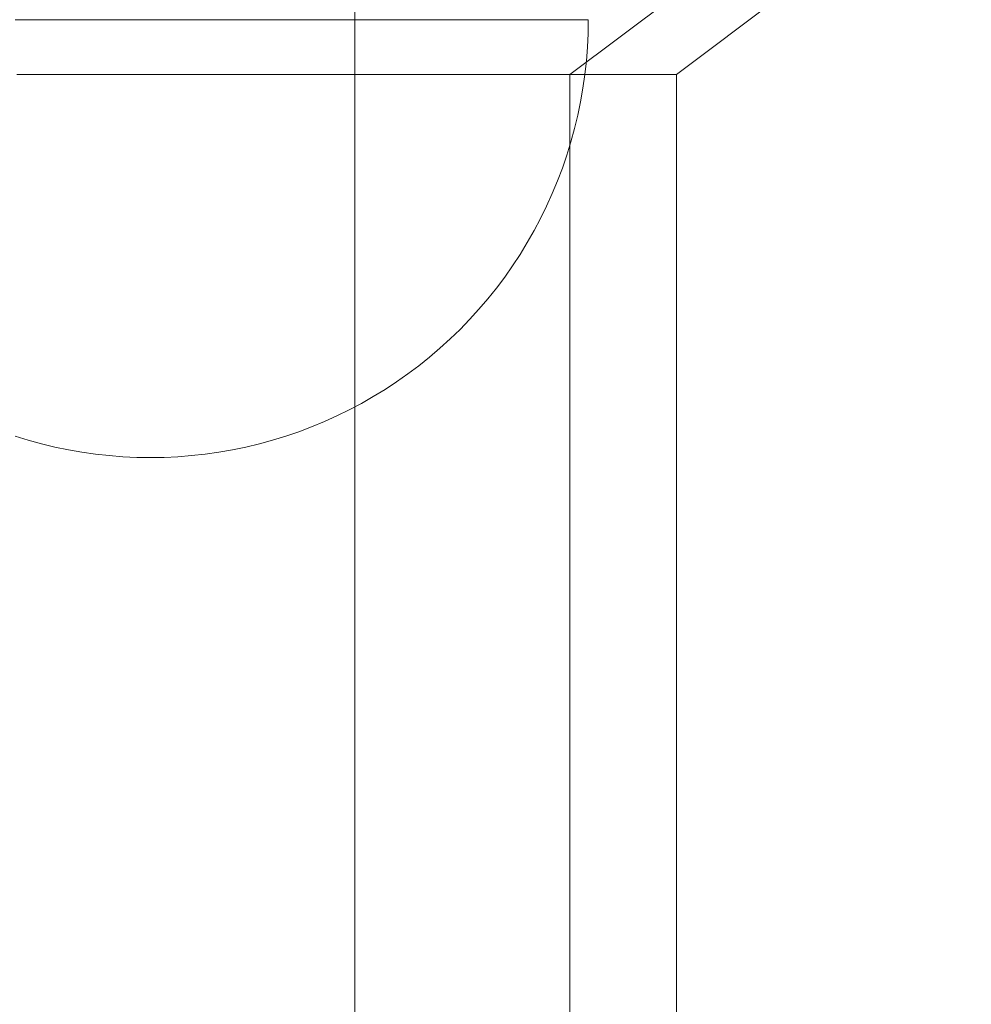
# Model space of a CAD drawing. Units: millimetres. Extents: x -1375 to 2535, y -685 to 2700.
# Drawn here: x -15 to 28, y 1285 to 1330 of the extents above; entities that cross this region are included whole.
import ezdxf

# ---------------------------------------------------------------- set-up
doc = ezdxf.new("R2010")
doc.units = ezdxf.units.MM
doc.header["$MEASUREMENT"] = 0
doc.layers.add('STREFA', color=7, linetype='Continuous')
doc.layers.add('STREFA_Nr_pióra__7', color=7, linetype='Continuous', lineweight=18)
doc.layers.add('ZESTAW_Nr_pióra__7', color=7, linetype='Continuous', lineweight=18)
doc.styles.add('GENERATED_STYLE_1', font='txt')
doc.dimstyles.new('GENERATED_STYLE__2', dxfattribs={"dimtxt": 150, "dimasz": 91.78743961352657, "dimexe": 0.18, "dimexo": 300, "dimgap": 0.09, "dimtad": 0, "dimdec": 0, "dimlfac": 0.1, "dimzin": 0, "dimdsep": 46, "dimtxsty": 'GENERATED_STYLE_1', "dimblk": 'ARROWHEAD_5', "dimblk1": 'ARROWHEAD_5', "dimblk2": 'ARROWHEAD_5', "dimcen": 0.09, "dimclrd": 7, "dimclre": 7, "dimclrt": 7, "dimazin": 0, "dimtfac": 1, "dimtdec": 4, "dimtmove": 0, "dimatfit": 3, "dimfxl": 0, "dimtolj": 1, "dimtzin": 0, "dimarcsym": 0})
doc.dimstyles.new('GENERATED_STYLE__3', dxfattribs={"dimtxt": 150, "dimasz": 91.78743961352657, "dimexe": 0.18, "dimexo": 0, "dimgap": 0.09, "dimtad": 0, "dimtih": 1, "dimtoh": 1, "dimdec": 0, "dimlfac": 0.1, "dimzin": 0, "dimdsep": 46, "dimtxsty": 'GENERATED_STYLE_1', "dimblk": 'ARROWHEAD_5', "dimblk1": 'ARROWHEAD_5', "dimblk2": 'ARROWHEAD_5', "dimcen": 0.09, "dimclrd": 7, "dimclre": 7, "dimclrt": 7, "dimazin": 0, "dimtfac": 1, "dimtdec": 4, "dimtmove": 0, "dimatfit": 3, "dimfxl": 0, "dimtolj": 1, "dimtzin": 0, "dimarcsym": 0})
doc.dimstyles.new('GENERATED_STYLE__4', dxfattribs={"dimtxt": 150, "dimasz": 91.78743961352657, "dimexe": 0.18, "dimexo": 0, "dimgap": 0.09, "dimtad": 0, "dimdec": 0, "dimlfac": 0.1, "dimzin": 0, "dimdsep": 46, "dimtxsty": 'GENERATED_STYLE_1', "dimblk": 'ARROWHEAD_5', "dimblk1": 'ARROWHEAD_5', "dimblk2": 'ARROWHEAD_5', "dimcen": 0.09, "dimclrd": 7, "dimclre": 7, "dimclrt": 7, "dimazin": 0, "dimtfac": 1, "dimtdec": 4, "dimtmove": 0, "dimatfit": 3, "dimfxl": 0, "dimtolj": 1, "dimtzin": 0, "dimarcsym": 0})

# ---------------------------------------------------------------- blocks, each defined once
blk = doc.blocks.new('*D3')
at = {"layer": 'STREFA', "linetype": 'Continuous', "lineweight": 0, "true_color": 0x000000}
for points in [[(2444.886199477842, 2700.180631046837), (2419.886199477842, 2606.879381046837), (2469.886199477842, 2606.879381046837)], [(2444.886199477842, -0.002199113402046038), (2469.886199477842, 93.29905088659795), (2419.886199477842, 93.29905088659795)]]:
    blk.add_hatch(color=18, dxfattribs=at).paths.add_polyline_path(points)
at = {"layer": 'STREFA_Nr_pióra__7', "linetype": 'Continuous'}
for p, q in [((2535.465909622769, 2700.180631046837), (299.9999999999998, 2700.180631046837)), ((2444.886199477842, 2700.180631046837), (2419.886199477842, 2606.879381046837)), ((2444.886199477842, 2700.180631046837), (2469.886199477842, 2606.879381046837)), ((2469.886199477842, 2606.879381046837), (2419.886199477842, 2606.879381046837)), ((2444.886199477842, 1544.86653357821), (2444.886199477842, 2606.879381046837)), ((2444.886199477842, 93.29905088659795), (2444.886199477842, 1155.311898355226)), ((2444.886199477842, -0.002199113402046038), (2419.886199477842, 93.29905088659795)), ((2419.886199477842, 93.29905088659795), (2469.886199477842, 93.29905088659795)), ((2444.886199477842, -0.002199113402046038), (2469.886199477842, 93.29905088659795)), ((2535.465909622769, -0.002199113402046038), (250.9670331844393, -0.002199113402046038))]:
    blk.add_line(p, q, dxfattribs=at)
at = {"layer": 'STREFA_Nr_pióra__7', "insert": (2519.886202458074, 1179.345720740811), "char_height": 150, "attachment_point": 7, "rotation": 90, "style": 'GENERATED_STYLE_1'}
blk.add_mtext('\\A1;{\\fArial|b0|i0|c238|p38;270}', dxfattribs=at)
blk = doc.blocks.new('ARROWHEAD_5')
at = {"color": 0, "linetype": 'Continuous', "lineweight": 0}
blk.add_line((0, 0), (-1, 0), dxfattribs=at)
blk.add_solid([(-1, 0.2679), (0, 0), (-1, -0.2679), (-1, 0.2679)], dxfattribs=at)
blk = doc.blocks.new('*D4')
at = {"layer": 'STREFA', "linetype": 'Continuous', "lineweight": 0, "true_color": 0x000000}
for points in [[(-174.7112983290364, -336.2164832811198), (-81.41004832903643, -361.2164832811198), (-81.41004832903643, -311.2164832811198)], [(575.4366501108095, -336.2164832811198), (482.1354001108095, -311.2164832811198), (482.1354001108095, -361.2164832811198)]]:
    blk.add_hatch(color=18, dxfattribs=at).paths.add_polyline_path(points)
at = {"layer": 'STREFA_Nr_pióra__7', "linetype": 'Continuous'}
for p, q in [((-174.7112983290364, -426.7961934260474), (-174.7112983290364, -245.6367731361923)), ((575.4366501108095, -426.7961934260474), (575.4366501108095, -245.6367731361923)), ((-174.7112983290364, -336.2164832811198), (-81.41004832903643, -311.2164832811198)), ((-81.41004832903643, -311.2164832811198), (-81.41004832903643, -361.2164832811198)), ((575.4366501108095, -336.2164832811198), (482.1354001108095, -311.2164832811198)), ((482.1354001108095, -361.2164832811198), (482.1354001108095, -311.2164832811198)), ((-174.7112983290364, -336.2164832811198), (-81.41004832903643, -361.2164832811198)), ((-81.41004832903643, -336.2164832811198), (62.49985470120886, -336.2164832811198)), ((338.2254970805641, -336.2164832811198), (482.1354001108095, -336.2164832811198)), ((575.4366501108095, -336.2164832811198), (482.1354001108095, -361.2164832811198))]:
    blk.add_line(p, q, dxfattribs=at)
at = {"layer": 'STREFA_Nr_pióra__7', "insert": (86.53367410656188, -411.216486261352), "char_height": 150, "attachment_point": 7, "style": 'GENERATED_STYLE_1'}
blk.add_mtext('\\A1;{\\fArial|b0|i0|c238|p38;75}', dxfattribs=at)
blk = doc.blocks.new('*D5')
at = {"layer": 'STREFA', "linetype": 'Continuous', "lineweight": 0, "true_color": 0x000000}
for points in [[(2161.896223408167, 1500.090315523426), (2136.896223408167, 1406.789065523426), (2186.896223408166, 1406.789065523426)], [(2161.896223408167, 1200.090315523413), (2186.896223408166, 1293.391565523413), (2136.896223408167, 1293.391565523413)]]:
    blk.add_hatch(color=18, dxfattribs=at).paths.add_polyline_path(points)
at = {"layer": 'STREFA_Nr_pióra__7', "linetype": 'Continuous'}
for p, q in [((2252.475933553094, 1500.090315523426), (2071.316513263239, 1500.090315523426)), ((2161.896223408167, 1500.090315523426), (2136.896223408167, 1406.789065523426)), ((2161.896223408167, 1500.090315523426), (2186.896223408166, 1406.789065523426)), ((2186.896223408166, 1406.789065523426), (2136.896223408167, 1406.789065523426)), ((2161.896223408167, 1293.391565523413), (2161.896223408167, 1406.789065523426)), ((2161.896223408167, 1200.090315523413), (2136.896223408167, 1293.391565523413)), ((2136.896223408167, 1293.391565523413), (2186.896223408166, 1293.391565523413)), ((2161.896223408167, 1200.090315523413), (2186.896223408166, 1293.391565523413)), ((2252.475933553094, 1200.090315523413), (2071.316513263239, 1200.090315523413))]:
    blk.add_line(p, q, dxfattribs=at)
at = {"layer": 'STREFA_Nr_pióra__7', "insert": (2034.396218341772, 1236.261313739095), "char_height": 150, "attachment_point": 7, "rotation": 90, "style": 'GENERATED_STYLE_1'}
blk.add_mtext('\\A1;{\\fArial|b0|i0|c238|p38;30}', dxfattribs=at)

msp = doc.modelspace()

# ---------------------------------------------------------------- linework, layer by layer
at = {"layer": 'STREFA_Nr_pióra__7', "linetype": 'Continuous', "flags": 128}
for points in [[(0, 2700.180631046837), (899.4975266655558, 2503.364105866364, -0.7593161226424283), (899.4975266655558, 196.8165251804734), (0, 0, -1.018369671908432)], [(899.4975266655558, 2503.364105866364), (0, 2700.180631046837, 1.018369671908432), (0, 0), (899.4975266655558, 196.8165251804734, 0.7593161226424283)]]:
    msp.add_lwpolyline(points, format="xyb", close=True, dxfattribs=at)
at = {"layer": 'ZESTAW_Nr_pióra__7', "linetype": 'Continuous'}
for p, q in [((9.827984123681688, 1327.590315523418), (19.81564813282688, 1335.081063530275)), ((14.69238247416627, 1327.590315523418), (24.68004648331146, 1335.081063530275)), ((-14.91012425206861, 1330.090315523419), (-15.51064201878205, 1330.090315523419)), ((-14.30409987457892, 1330.090315523419), (-14.91012425206861, 1330.090315523419)), ((-13.69316695921441, 1330.090315523419), (-14.30409987457892, 1330.090315523419)), ((-13.07792842299449, 1330.090315523419), (-13.69316695921441, 1330.090315523419)), ((-12.45899143208362, 1330.090315523419), (-13.07792842299449, 1330.090315523419)), ((-11.83696680256929, 1330.090315523419), (-12.45899143208362, 1330.090315523419)), ((-11.21246839765178, 1330.090315523419), (-11.83696680256929, 1330.090315523419)), ((-10.58611252187092, 1330.090315523419), (-11.21246839765178, 1330.090315523419)), ((-9.958517312846027, 1330.090315523419), (-10.58611252187092, 1330.090315523419)), ((-9.330302131282053, 1330.090315523419), (-9.958517312846027, 1330.090315523419)), ((-8.70208694971808, 1330.090315523419), (-9.330302131282053, 1330.090315523419)), ((-8.07449174069319, 1330.090315523419), (-8.70208694971808, 1330.090315523419)), ((-7.448135864912331, 1330.090315523419), (-8.07449174069319, 1330.090315523419)), ((-6.823637459994814, 1330.090315523419), (-7.448135864912331, 1330.090315523419)), ((-6.201612830480485, 1330.090315523419), (-6.823637459994814, 1330.090315523419)), ((-5.582675839569617, 1330.090315523419), (-6.201612830480485, 1330.090315523419)), ((-4.967437303349698, 1330.090315523419), (-5.582675839569617, 1330.090315523419)), ((-4.356504387985183, 1330.090315523419), (-4.967437303349698, 1330.090315523419)), ((-3.750480010495494, 1330.090315523419), (-4.356504387985183, 1330.090315523419)), ((-3.149962243782056, 1330.090315523419), (-3.750480010495494, 1330.090315523419)), ((-2.555543726373344, 1330.090315523419), (-3.149962243782056, 1330.090315523419)), ((-1.967811077591364, 1330.090315523419), (-2.555543726373344, 1330.090315523419)), ((-1.387344318587225, 1330.090315523419), (-1.967811077591364, 1330.090315523419)), ((-0.8147162999776469, 1330.090315523419), (-1.387344318587225, 1330.090315523419)), ((-0.2504921364945289, 1330.090315523419), (-0.8147162999776469, 1330.090315523419)), ((0.3047713507555727, 1330.090315523419), (-0.2504921364945289, 1330.090315523419)), ((0.8505261837257194, 1330.090315523419), (0.3047713507555727, 1330.090315523419)), ((1.386233768300826, 1330.090315523419), (0.8505261837257194, 1330.090315523419)), ((1.911365425762312, 1330.090315523419), (1.386233768300826, 1330.090315523419)), ((2.425402914568053, 1330.090315523419), (1.911365425762312, 1330.090315523419)), ((2.927838941779726, 1330.090315523419), (2.425402914568053, 1330.090315523419)), ((3.418177663689903, 1330.090315523419), (2.927838941779726, 1330.090315523419)), ((3.895935175194154, 1330.090315523419), (3.418177663689903, 1330.090315523419)), ((4.360639987289971, 1330.090315523419), (3.895935175194154, 1330.090315523419)), ((4.811833492446738, 1330.090315523419), (4.360639987289971, 1330.090315523419)), ((5.249070417143287, 1330.090315523419), (4.811833492446738, 1330.090315523419)), ((5.671919261324376, 1330.090315523419), (5.249070417143287, 1330.090315523419)), ((6.079962724236054, 1330.090315523419), (5.671919261324376, 1330.090315523419)), ((6.472798116234912, 1330.090315523419), (6.079962724236054, 1330.090315523419)), ((6.850037756215954, 1330.090315523419), (6.472798116234912, 1330.090315523419)), ((7.211309354211437, 1330.090315523419), (6.850037756215954, 1330.090315523419)), ((7.556256378755677, 1330.090315523419), (7.211309354211437, 1330.090315523419)), ((7.884538408795549, 1330.090315523419), (7.556256378755677, 1330.090315523419)), ((8.195831469592463, 1330.090315523419), (7.884538408795549, 1330.090315523419)), ((8.489828352487905, 1330.090315523419), (8.195831469592463, 1330.090315523419)), ((8.766238918035185, 1330.090315523419), (8.489828352487905, 1330.090315523419)), ((9.024790382397896, 1330.090315523419), (8.766238918035185, 1330.090315523419)), ((9.265227586482183, 1330.090315523419), (9.024790382397896, 1330.090315523419)), ((9.487313247802831, 1330.090315523419), (9.265227586482183, 1330.090315523419)), ((9.690828194621304, 1330.090315523419), (9.487313247802831, 1330.090315523419)), ((9.87557158225627, 1330.090315523419), (9.690828194621304, 1330.090315523419)), ((10.0413610912895, 1330.090315523419), (9.87557158225627, 1330.090315523419)), ((10.18803310749661, 1330.090315523419), (10.0413610912895, 1330.090315523419)), ((10.31544288328945, 1330.090315523419), (10.18803310749661, 1330.090315523419)), ((10.4234646806205, 1330.090315523419), (10.31544288328945, 1330.090315523419)), ((10.51199189500807, 1330.090315523419), (10.4234646806205, 1330.090315523419)), ((10.5809371607819, 1330.090315523419), (10.51199189500807, 1330.090315523419)), ((10.63023243728622, 1330.090315523419), (10.5809371607819, 1330.090315523419)), ((10.65982907603313, 1330.090315523419), (10.63023243728622, 1330.090315523419)), ((10.65982907603313, 1329.462100341857), (10.66969786872107, 1330.090315523419)), ((10.63023243728622, 1328.834505132832), (10.65982907603313, 1329.462100341857)), ((10.5809371607819, 1328.208149257049), (10.63023243728622, 1328.834505132832)), ((10.51199189500807, 1327.583650852134), (10.5809371607819, 1328.208149257049)), ((-15.44022246525145, 1327.590315523418), (-15.09169385617071, 1327.590315523418)), ((-15.44022246525145, 1327.590315523418), (-15.09169385617071, 1327.590315523418)), ((-15.30021593131892, 1327.590315523418), (-15.27801845225696, 1327.590315523418)), ((-15.30021593131892, 1327.590315523418), (-15.27801845225696, 1327.590315523418)), ((-15.27801845225696, 1327.590315523418), (-15.24104699488049, 1327.590315523418)), ((-15.27801845225696, 1327.590315523418), (-15.24104699488049, 1327.590315523418)), ((-15.24104699488049, 1327.590315523418), (-15.18933804555189, 1327.590315523418)), ((-15.24104699488049, 1327.590315523418), (-15.18933804555189, 1327.590315523418)), ((-15.18933804555189, 1327.590315523418), (-15.12294263476122, 1327.590315523418)), ((-15.18933804555189, 1327.590315523418), (-15.12294263476122, 1327.590315523418)), ((-15.12294263476122, 1327.590315523418), (-15.04192628676293, 1327.590315523418)), ((-15.12294263476122, 1327.590315523418), (-15.04192628676293, 1327.590315523418)), ((-15.09169385617071, 1327.590315523418), (-14.73337572254962, 1327.590315523418)), ((-15.09169385617071, 1327.590315523418), (-14.73337572254962, 1327.590315523418)), ((-15.04192628676293, 1327.590315523418), (-14.94636895491652, 1327.590315523418)), ((-15.04192628676293, 1327.590315523418), (-14.94636895491652, 1327.590315523418)), ((-14.94636895491652, 1327.590315523418), (-14.83636494276652, 1327.590315523418)), ((-14.94636895491652, 1327.590315523418), (-14.83636494276652, 1327.590315523418)), ((-14.83636494276652, 1327.590315523418), (-14.71202281098982, 1327.590315523418)), ((-14.83636494276652, 1327.590315523418), (-14.71202281098982, 1327.590315523418)), ((-14.73337572254962, 1327.590315523418), (-14.36562168111521, 1327.590315523418)), ((-14.73337572254962, 1327.590315523418), (-14.36562168111521, 1327.590315523418)), ((-14.71202281098982, 1327.590315523418), (-14.57346527026004, 1327.590315523418)), ((-14.71202281098982, 1327.590315523418), (-14.57346527026004, 1327.590315523418)), ((-14.57346527026004, 1327.590315523418), (-14.42082906014974, 1327.590315523418)), ((-14.57346527026004, 1327.590315523418), (-14.42082906014974, 1327.590315523418)), ((-14.42082906014974, 1327.590315523418), (-14.2542648141557, 1327.590315523418)), ((-14.42082906014974, 1327.590315523418), (-14.2542648141557, 1327.590315523418)), ((-14.36562168111521, 1327.590315523418), (-13.98879466070468, 1327.590315523418)), ((-14.36562168111521, 1327.590315523418), (-13.98879466070468, 1327.590315523418)), ((-14.2542648141557, 1327.590315523418), (-14.07393691109604, 1327.590315523418)), ((-14.2542648141557, 1327.590315523418), (-14.07393691109604, 1327.590315523418)), ((-14.07393691109604, 1327.590315523418), (-13.88002331282223, 1327.590315523418)), ((-14.07393691109604, 1327.590315523418), (-13.88002331282223, 1327.590315523418)), ((-13.98879466070468, 1327.590315523418), (-13.60326654410215, 1327.590315523418)), ((-13.98879466070468, 1327.590315523418), (-13.60326654410215, 1327.590315523418)), ((-13.88002331282223, 1327.590315523418), (-13.67271538865822, 1327.590315523418)), ((-13.88002331282223, 1327.590315523418), (-13.67271538865822, 1327.590315523418)), ((-13.67271538865822, 1327.590315523418), (-13.45221772649552, 1327.590315523418)), ((-13.67271538865822, 1327.590315523418), (-13.45221772649552, 1327.590315523418)), ((-13.60326654410215, 1327.590315523418), (-13.20941780100071, 1327.590315523418)), ((-13.60326654410215, 1327.590315523418), (-13.20941780100071, 1327.590315523418)), ((-13.45221772649552, 1327.590315523418), (-13.2187479308925, 1327.590315523418)), ((-13.45221772649552, 1327.590315523418), (-13.2187479308925, 1327.590315523418)), ((-13.2187479308925, 1327.590315523418), (-12.9725364083626, 1327.590315523418)), ((-13.2187479308925, 1327.590315523418), (-12.9725364083626, 1327.590315523418)), ((-13.20941780100071, 1327.590315523418), (-12.80763711257293, 1327.590315523418)), ((-13.20941780100071, 1327.590315523418), (-12.80763711257293, 1327.590315523418)), ((-12.9725364083626, 1327.590315523418), (-12.71382613995087, 1327.590315523418)), ((-12.9725364083626, 1327.590315523418), (-12.71382613995087, 1327.590315523418)), ((-12.80763711257293, 1327.590315523418), (-12.39832098784177, 1327.590315523418)), ((-12.80763711257293, 1327.590315523418), (-12.39832098784177, 1327.590315523418)), ((-12.71382613995087, 1327.590315523418), (-12.44287244146136, 1327.590315523418)), ((-12.71382613995087, 1327.590315523418), (-12.44287244146136, 1327.590315523418)), ((-12.44287244146136, 1327.590315523418), (-12.15994271147025, 1327.590315523418)), ((-12.44287244146136, 1327.590315523418), (-12.15994271147025, 1327.590315523418)), ((-12.39832098784177, 1327.590315523418), (-11.98187337241308, 1327.590315523418)), ((-12.39832098784177, 1327.590315523418), (-11.98187337241308, 1327.590315523418)), ((-12.15994271147025, 1327.590315523418), (-11.86531616747288, 1327.590315523418)), ((-12.15994271147025, 1327.590315523418), (-11.86531616747288, 1327.590315523418)), ((-11.98187337241308, 1327.590315523418), (-11.55870524979719, 1327.590315523418)), ((-11.98187337241308, 1327.590315523418), (-11.55870524979719, 1327.590315523418)), ((-11.86531616747288, 1327.590315523418), (-11.55928357029268, 1327.590315523418)), ((-11.86531616747288, 1327.590315523418), (-11.55928357029268, 1327.590315523418)), ((-11.55928357029268, 1327.590315523418), (-11.24214693715686, 1327.590315523418)), ((-11.55928357029268, 1327.590315523418), (-11.24214693715686, 1327.590315523418)), ((-11.55870524979719, 1327.590315523418), (-11.12923423583823, 1327.590315523418)), ((-11.55870524979719, 1327.590315523418), (-11.12923423583823, 1327.590315523418)), ((-11.24214693715686, 1327.590315523418), (-10.9142192436309, 1327.590315523418)), ((-11.24214693715686, 1327.590315523418), (-10.9142192436309, 1327.590315523418)), ((-11.12923423583823, 1327.590315523418), (-10.69388416659223, 1327.590315523418)), ((-11.12923423583823, 1327.590315523418), (-10.69388416659223, 1327.590315523418)), ((-10.9142192436309, 1327.590315523418), (-10.57582411476687, 1327.590315523418)), ((-10.9142192436309, 1327.590315523418), (-10.57582411476687, 1327.590315523418)), ((-10.69388416659223, 1327.590315523418), (-10.25308467999508, 1327.590315523418)), ((-10.69388416659223, 1327.590315523418), (-10.25308467999508, 1327.590315523418)), ((-10.57582411476687, 1327.590315523418), (-10.22729550568613, 1327.590315523418)), ((-10.57582411476687, 1327.590315523418), (-10.22729550568613, 1327.590315523418)), ((-10.25308467999508, 1327.590315523418), (-9.807270791945655, 1327.590315523418)), ((-10.25308467999508, 1327.590315523418), (-9.807270791945655, 1327.590315523418)), ((-10.22729550568613, 1327.590315523418), (-9.868977372065046, 1327.590315523418)), ((-10.22729550568613, 1327.590315523418), (-9.868977372065046, 1327.590315523418)), ((-9.868977372065046, 1327.590315523418), (-9.501223330630637, 1327.590315523418)), ((-9.868977372065046, 1327.590315523418), (-9.501223330630637, 1327.590315523418)), ((-9.807270791945655, 1327.590315523418), (-9.356882466910577, 1327.590315523418)), ((-9.807270791945655, 1327.590315523418), (-9.356882466910577, 1327.590315523418)), ((-9.501223330630637, 1327.590315523418), (-9.124396310220106, 1327.590315523418)), ((-9.501223330630637, 1327.590315523418), (-9.124396310220106, 1327.590315523418)), ((-9.356882466910577, 1327.590315523418), (-8.902364183789757, 1327.590315523418)), ((-9.356882466910577, 1327.590315523418), (-8.902364183789757, 1327.590315523418)), ((-9.124396310220106, 1327.590315523418), (-8.738868193617577, 1327.590315523418)), ((-9.124396310220106, 1327.590315523418), (-8.738868193617577, 1327.590315523418)), ((-8.902364183789757, 1327.590315523418), (-8.444164497269924, 1327.590315523418)), ((-8.902364183789757, 1327.590315523418), (-8.444164497269924, 1327.590315523418)), ((-8.738868193617577, 1327.590315523418), (-8.345019450516133, 1327.590315523418)), ((-8.738868193617577, 1327.590315523418), (-8.345019450516133, 1327.590315523418)), ((-8.444164497269924, 1327.590315523418), (-7.98273559510676, 1327.590315523418)), ((-8.444164497269924, 1327.590315523418), (-7.98273559510676, 1327.590315523418)), ((-8.345019450516133, 1327.590315523418), (-7.943238762088356, 1327.590315523418)), ((-8.345019450516133, 1327.590315523418), (-7.943238762088356, 1327.590315523418)), ((-7.98273559510676, 1327.590315523418), (-7.518532851925386, 1327.590315523418)), ((-7.98273559510676, 1327.590315523418), (-7.518532851925386, 1327.590315523418)), ((-7.943238762088356, 1327.590315523418), (-7.533922637357193, 1327.590315523418)), ((-7.943238762088356, 1327.590315523418), (-7.533922637357193, 1327.590315523418)), ((-7.533922637357193, 1327.590315523418), (-7.117475021928499, 1327.590315523418)), ((-7.533922637357193, 1327.590315523418), (-7.117475021928499, 1327.590315523418)), ((-7.518532851925386, 1327.590315523418), (-7.052014379780758, 1327.590315523418)), ((-7.518532851925386, 1327.590315523418), (-7.052014379780758, 1327.590315523418)), ((-7.117475021928499, 1327.590315523418), (-6.694306899312608, 1327.590315523418)), ((-7.117475021928499, 1327.590315523418), (-6.694306899312608, 1327.590315523418)), ((-7.052014379780758, 1327.590315523418), (-6.583640576096172, 1327.590315523418)), ((-7.052014379780758, 1327.590315523418), (-6.583640576096172, 1327.590315523418)), ((-6.694306899312608, 1327.590315523418), (-6.264835885353648, 1327.590315523418)), ((-6.694306899312608, 1327.590315523418), (-6.264835885353648, 1327.590315523418)), ((-6.583640576096172, 1327.590315523418), (-6.113873669256975, 1327.590315523418)), ((-6.583640576096172, 1327.590315523418), (-6.113873669256975, 1327.590315523418)), ((-6.264835885353648, 1327.590315523418), (-5.829485816107649, 1327.590315523418)), ((-6.264835885353648, 1327.590315523418), (-5.829485816107649, 1327.590315523418)), ((-6.113873669256975, 1327.590315523418), (-5.643177262491861, 1327.590315523418)), ((-6.113873669256975, 1327.590315523418), (-5.643177262491861, 1327.590315523418)), ((-5.829485816107649, 1327.590315523418), (-5.388686329510506, 1327.590315523418)), ((-5.829485816107649, 1327.590315523418), (-5.388686329510506, 1327.590315523418)), ((-5.643177262491861, 1327.590315523418), (-5.172015876318881, 1327.590315523418)), ((-5.643177262491861, 1327.590315523418), (-5.172015876318881, 1327.590315523418)), ((-5.388686329510506, 1327.590315523418), (-4.942872441461077, 1327.590315523418)), ((-5.388686329510506, 1327.590315523418), (-4.942872441461077, 1327.590315523418)), ((-5.172015876318881, 1327.590315523418), (-4.7008544901459, 1327.590315523418)), ((-5.172015876318881, 1327.590315523418), (-4.7008544901459, 1327.590315523418)), ((-4.942872441461077, 1327.590315523418), (-4.492484116425999, 1327.590315523418)), ((-4.942872441461077, 1327.590315523418), (-4.492484116425999, 1327.590315523418)), ((-4.7008544901459, 1327.590315523418), (-4.230158083380786, 1327.590315523418)), ((-4.7008544901459, 1327.590315523418), (-4.230158083380786, 1327.590315523418)), ((-4.492484116425999, 1327.590315523418), (-4.037965833305179, 1327.590315523418)), ((-4.492484116425999, 1327.590315523418), (-4.037965833305179, 1327.590315523418)), ((-4.230158083380786, 1327.590315523418), (-3.760391176541589, 1327.590315523418)), ((-4.230158083380786, 1327.590315523418), (-3.760391176541589, 1327.590315523418)), ((-4.037965833305179, 1327.590315523418), (-3.579766146785346, 1327.590315523418)), ((-4.037965833305179, 1327.590315523418), (-3.579766146785346, 1327.590315523418)), ((-3.760391176541589, 1327.590315523418), (-3.292017372857003, 1327.590315523418)), ((-3.760391176541589, 1327.590315523418), (-3.292017372857003, 1327.590315523418)), ((-3.579766146785346, 1327.590315523418), (-3.118337244622182, 1327.590315523418)), ((-3.579766146785346, 1327.590315523418), (-3.118337244622182, 1327.590315523418)), ((-3.292017372857003, 1327.590315523418), (-2.825498900712375, 1327.590315523418)), ((-3.292017372857003, 1327.590315523418), (-2.825498900712375, 1327.590315523418)), ((-3.118337244622182, 1327.590315523418), (-2.654134501440808, 1327.590315523418)), ((-3.118337244622182, 1327.590315523418), (-2.654134501440808, 1327.590315523418)), ((-2.825498900712375, 1327.590315523418), (-2.361296157531001, 1327.590315523418)), ((-2.825498900712375, 1327.590315523418), (-2.361296157531001, 1327.590315523418)), ((-2.654134501440808, 1327.590315523418), (-2.18761602929618, 1327.590315523418)), ((-2.654134501440808, 1327.590315523418), (-2.18761602929618, 1327.590315523418)), ((-2.361296157531001, 1327.590315523418), (-1.899867255367838, 1327.590315523418)), ((-2.361296157531001, 1327.590315523418), (-1.899867255367838, 1327.590315523418)), ((-2.18761602929618, 1327.590315523418), (-1.719242225611595, 1327.590315523418)), ((-2.18761602929618, 1327.590315523418), (-1.719242225611595, 1327.590315523418)), ((-1.899867255367838, 1327.590315523418), (-1.441667568848004, 1327.590315523418)), ((-1.899867255367838, 1327.590315523418), (-1.441667568848004, 1327.590315523418)), ((-1.719242225611595, 1327.590315523418), (-1.249475318772397, 1327.590315523418)), ((-1.719242225611595, 1327.590315523418), (-1.249475318772397, 1327.590315523418)), ((-1.441667568848004, 1327.590315523418), (-0.9871492857271846, 1327.590315523418)), ((-1.441667568848004, 1327.590315523418), (-0.9871492857271846, 1327.590315523418)), ((-1.249475318772397, 1327.590315523418), (-0.778778912007283, 1327.590315523418)), ((-1.249475318772397, 1327.590315523418), (-0.778778912007283, 1327.590315523418)), ((-0.9871492857271846, 1327.590315523418), (-0.5367609606921064, 1327.590315523418)), ((-0.9871492857271846, 1327.590315523418), (-0.5367609606921064, 1327.590315523418)), ((-0.778778912007283, 1327.590315523418), (-0.3076175258343028, 1327.590315523418)), ((-0.778778912007283, 1327.590315523418), (-0.3076175258343028, 1327.590315523418)), ((-0.5367609606921064, 1327.590315523418), (-0.09094707264267754, 1327.590315523418)), ((-0.5367609606921064, 1327.590315523418), (-0.09094707264267754, 1327.590315523418)), ((-0.3076175258343028, 1327.590315523418), (0.1635438603386774, 1327.590315523418)), ((-0.3076175258343028, 1327.590315523418), (0.1635438603386774, 1327.590315523418)), ((-0.09094707264267754, 1327.590315523418), (0.3498524139544656, 1327.590315523418)), ((-0.09094707264267754, 1327.590315523418), (0.3498524139544656, 1327.590315523418)), ((0.1635438603386774, 1327.590315523418), (0.6342402671037917, 1327.590315523418)), ((0.1635438603386774, 1327.590315523418), (0.6342402671037917, 1327.590315523418)), ((0.3498524139544656, 1327.590315523418), (0.7852024832004645, 1327.590315523418)), ((0.3498524139544656, 1327.590315523418), (0.7852024832004645, 1327.590315523418)), ((0.6342402671037917, 1327.590315523418), (1.104007173942989, 1327.590315523418)), ((0.6342402671037917, 1327.590315523418), (1.104007173942989, 1327.590315523418)), ((0.7852024832004645, 1327.590315523418), (1.214673497159424, 1327.590315523418)), ((0.7852024832004645, 1327.590315523418), (1.214673497159424, 1327.590315523418)), ((1.104007173942989, 1327.590315523418), (1.572380977627574, 1327.590315523418)), ((1.104007173942989, 1327.590315523418), (1.572380977627574, 1327.590315523418)), ((1.214673497159424, 1327.590315523418), (1.637841619775315, 1327.590315523418)), ((1.214673497159424, 1327.590315523418), (1.637841619775315, 1327.590315523418)), ((1.572380977627574, 1327.590315523418), (2.038899449772202, 1327.590315523418)), ((1.572380977627574, 1327.590315523418), (2.038899449772202, 1327.590315523418)), ((1.637841619775315, 1327.590315523418), (2.05428923520401, 1327.590315523418)), ((1.637841619775315, 1327.590315523418), (2.05428923520401, 1327.590315523418)), ((2.038899449772202, 1327.590315523418), (2.503102192953577, 1327.590315523418)), ((2.038899449772202, 1327.590315523418), (2.503102192953577, 1327.590315523418)), ((2.05428923520401, 1327.590315523418), (2.463605359935173, 1327.590315523418)), ((2.05428923520401, 1327.590315523418), (2.463605359935173, 1327.590315523418)), ((2.463605359935173, 1327.590315523418), (2.86538604836295, 1327.590315523418)), ((2.463605359935173, 1327.590315523418), (2.86538604836295, 1327.590315523418)), ((2.503102192953577, 1327.590315523418), (2.96453109511674, 1327.590315523418)), ((2.503102192953577, 1327.590315523418), (2.96453109511674, 1327.590315523418)), ((2.86538604836295, 1327.590315523418), (3.259234791464394, 1327.590315523418)), ((2.86538604836295, 1327.590315523418), (3.259234791464394, 1327.590315523418)), ((2.96453109511674, 1327.590315523418), (3.422730781636574, 1327.590315523418)), ((2.96453109511674, 1327.590315523418), (3.422730781636574, 1327.590315523418)), ((3.259234791464394, 1327.590315523418), (3.644762908066923, 1327.590315523418)), ((3.259234791464394, 1327.590315523418), (3.644762908066923, 1327.590315523418)), ((3.422730781636574, 1327.590315523418), (3.877249064757393, 1327.590315523418)), ((3.422730781636574, 1327.590315523418), (3.877249064757393, 1327.590315523418)), ((3.644762908066923, 1327.590315523418), (4.021589928477454, 1327.590315523418)), ((3.644762908066923, 1327.590315523418), (4.021589928477454, 1327.590315523418)), ((3.877249064757393, 1327.590315523418), (4.327637389792471, 1327.590315523418)), ((3.877249064757393, 1327.590315523418), (4.327637389792471, 1327.590315523418)), ((4.021589928477454, 1327.590315523418), (4.389343969911863, 1327.590315523418)), ((4.021589928477454, 1327.590315523418), (4.389343969911863, 1327.590315523418)), ((4.327637389792471, 1327.590315523418), (4.7734512778419, 1327.590315523418)), ((4.327637389792471, 1327.590315523418), (4.7734512778419, 1327.590315523418)), ((4.389343969911863, 1327.590315523418), (4.747662103532946, 1327.590315523418)), ((4.389343969911863, 1327.590315523418), (4.747662103532946, 1327.590315523418)), ((4.747662103532946, 1327.590315523418), (5.096190712613691, 1327.590315523418)), ((4.747662103532946, 1327.590315523418), (5.096190712613691, 1327.590315523418)), ((4.7734512778419, 1327.590315523418), (5.214250764439043, 1327.590315523418)), ((4.7734512778419, 1327.590315523418), (5.214250764439043, 1327.590315523418)), ((5.096190712613691, 1327.590315523418), (5.434585841477713, 1327.590315523418)), ((5.096190712613691, 1327.590315523418), (5.434585841477713, 1327.590315523418)), ((5.214250764439043, 1327.590315523418), (5.649600833685042, 1327.590315523418)), ((5.214250764439043, 1327.590315523418), (5.649600833685042, 1327.590315523418)), ((5.434585841477713, 1327.590315523418), (5.762513535003677, 1327.590315523418)), ((5.434585841477713, 1327.590315523418), (5.762513535003677, 1327.590315523418)), ((5.649600833685042, 1327.590315523418), (6.079071847644002, 1327.590315523418)), ((5.649600833685042, 1327.590315523418), (6.079071847644002, 1327.590315523418)), ((5.762513535003677, 1327.590315523418), (6.079650168139494, 1327.590315523418)), ((5.762513535003677, 1327.590315523418), (6.079650168139494, 1327.590315523418)), ((6.079071847644002, 1327.590315523418), (6.502239970259893, 1327.590315523418)), ((6.079071847644002, 1327.590315523418), (6.502239970259893, 1327.590315523418)), ((6.079650168139494, 1327.590315523418), (6.3856827653197, 1327.590315523418)), ((6.079650168139494, 1327.590315523418), (6.3856827653197, 1327.590315523418)), ((6.3856827653197, 1327.590315523418), (6.680309309317067, 1327.590315523418)), ((6.3856827653197, 1327.590315523418), (6.680309309317067, 1327.590315523418)), ((6.502239970259893, 1327.590315523418), (6.918687585688588, 1327.590315523418)), ((6.502239970259893, 1327.590315523418), (6.918687585688588, 1327.590315523418)), ((6.680309309317067, 1327.590315523418), (6.963239039308178, 1327.590315523418)), ((6.680309309317067, 1327.590315523418), (6.963239039308178, 1327.590315523418)), ((6.918687585688588, 1327.590315523418), (7.32800371041975, 1327.590315523418)), ((6.918687585688588, 1327.590315523418), (7.32800371041975, 1327.590315523418)), ((6.963239039308178, 1327.590315523418), (7.234192737797684, 1327.590315523418)), ((6.963239039308178, 1327.590315523418), (7.234192737797684, 1327.590315523418)), ((7.234192737797684, 1327.590315523418), (7.492903006209417, 1327.590315523418)), ((7.234192737797684, 1327.590315523418), (7.492903006209417, 1327.590315523418)), ((7.32800371041975, 1327.590315523418), (7.729784398847528, 1327.590315523418)), ((7.32800371041975, 1327.590315523418), (7.729784398847528, 1327.590315523418)), ((7.492903006209417, 1327.590315523418), (7.739114528739321, 1327.590315523418)), ((7.492903006209417, 1327.590315523418), (7.739114528739321, 1327.590315523418)), ((7.729784398847528, 1327.590315523418), (8.123633141948972, 1327.590315523418)), ((7.729784398847528, 1327.590315523418), (8.123633141948972, 1327.590315523418)), ((7.739114528739321, 1327.590315523418), (7.972584324342336, 1327.590315523418)), ((7.739114528739321, 1327.590315523418), (7.972584324342336, 1327.590315523418)), ((7.972584324342336, 1327.590315523418), (8.193081986505035, 1327.590315523418)), ((7.972584324342336, 1327.590315523418), (8.193081986505035, 1327.590315523418)), ((8.123633141948972, 1327.590315523418), (8.5091612585515, 1327.590315523418)), ((8.123633141948972, 1327.590315523418), (8.5091612585515, 1327.590315523418)), ((8.193081986505035, 1327.590315523418), (8.400389910669048, 1327.590315523418)), ((8.193081986505035, 1327.590315523418), (8.400389910669048, 1327.590315523418)), ((8.400389910669048, 1327.590315523418), (8.594303508942858, 1327.590315523418)), ((8.400389910669048, 1327.590315523418), (8.594303508942858, 1327.590315523418)), ((8.5091612585515, 1327.590315523418), (8.885988278962031, 1327.590315523418)), ((8.5091612585515, 1327.590315523418), (8.885988278962031, 1327.590315523418)), ((8.594303508942858, 1327.590315523418), (8.77463141200252, 1327.590315523418)), ((8.594303508942858, 1327.590315523418), (8.77463141200252, 1327.590315523418)), ((8.77463141200252, 1327.590315523418), (8.941195657996559, 1327.590315523418)), ((8.77463141200252, 1327.590315523418), (8.941195657996559, 1327.590315523418)), ((8.885988278962031, 1327.590315523418), (9.25374232039644, 1327.590315523418)), ((8.885988278962031, 1327.590315523418), (9.25374232039644, 1327.590315523418)), ((8.941195657996559, 1327.590315523418), (9.09383186810686, 1327.590315523418)), ((8.941195657996559, 1327.590315523418), (9.09383186810686, 1327.590315523418)), ((9.09383186810686, 1327.590315523418), (9.232389408836639, 1327.590315523418)), ((9.09383186810686, 1327.590315523418), (9.232389408836639, 1327.590315523418)), ((9.232389408836639, 1327.590315523418), (9.356731540613339, 1327.590315523418)), ((9.232389408836639, 1327.590315523418), (9.356731540613339, 1327.590315523418)), ((9.25374232039644, 1327.590315523418), (9.612060454017524, 1327.590315523418)), ((9.25374232039644, 1327.590315523418), (9.612060454017524, 1327.590315523418)), ((9.356731540613339, 1327.590315523418), (9.466735552763339, 1327.590315523418)), ((9.356731540613339, 1327.590315523418), (9.466735552763339, 1327.590315523418)), ((9.466735552763339, 1327.590315523418), (9.562292884609747, 1327.590315523418)), ((9.466735552763339, 1327.590315523418), (9.562292884609747, 1327.590315523418)), ((9.562292884609747, 1327.590315523418), (9.643309232608033, 1327.590315523418)), ((9.562292884609747, 1327.590315523418), (9.643309232608033, 1327.590315523418)), ((9.612060454017524, 1327.590315523418), (9.960589063098269, 1327.590315523418)), ((9.612060454017524, 1327.590315523418), (9.960589063098269, 1327.590315523418)), ((9.643309232608033, 1327.590315523418), (9.709704643398709, 1327.590315523418)), ((9.643309232608033, 1327.590315523418), (9.709704643398709, 1327.590315523418)), ((9.709704643398709, 1327.590315523418), (9.761413592727308, 1327.590315523418)), ((9.709704643398709, 1327.590315523418), (9.761413592727308, 1327.590315523418)), ((9.761413592727308, 1327.590315523418), (9.798385050103775, 1327.590315523418)), ((9.761413592727308, 1327.590315523418), (9.798385050103775, 1327.590315523418)), ((9.798385050103775, 1327.590315523418), (9.820582529165733, 1327.590315523418)), ((9.798385050103775, 1327.590315523418), (9.820582529165733, 1327.590315523418)), ((9.827984123681688, 1327.590315523418), (9.827984123681688, 1222.590315523421)), ((9.960589063098269, 1327.590315523418), (10.29898419196229, 1327.590315523418)), ((9.960589063098269, 1327.590315523418), (10.29898419196229, 1327.590315523418)), ((10.29898419196229, 1327.590315523418), (10.62691188548825, 1327.590315523418)), ((10.29898419196229, 1327.590315523418), (10.62691188548825, 1327.590315523418)), ((10.4234646806205, 1326.961626222614), (10.51199189500807, 1327.583650852134)), ((10.62691188548825, 1327.590315523418), (10.94404851862407, 1327.590315523418)), ((10.62691188548825, 1327.590315523418), (10.94404851862407, 1327.590315523418)), ((10.94404851862407, 1327.590315523418), (11.25008111580428, 1327.590315523418)), ((10.94404851862407, 1327.590315523418), (11.25008111580428, 1327.590315523418)), ((11.25008111580428, 1327.590315523418), (11.54470765980165, 1327.590315523418)), ((11.25008111580428, 1327.590315523418), (11.54470765980165, 1327.590315523418)), ((11.54470765980165, 1327.590315523418), (11.82763738979276, 1327.590315523418)), ((11.54470765980165, 1327.590315523418), (11.82763738979276, 1327.590315523418)), ((11.82763738979276, 1327.590315523418), (12.09859108828226, 1327.590315523418)), ((11.82763738979276, 1327.590315523418), (12.09859108828226, 1327.590315523418)), ((12.09859108828226, 1327.590315523418), (12.35730135669399, 1327.590315523418)), ((12.09859108828226, 1327.590315523418), (12.35730135669399, 1327.590315523418)), ((12.35730135669399, 1327.590315523418), (12.6035128792239, 1327.590315523418)), ((12.35730135669399, 1327.590315523418), (12.6035128792239, 1327.590315523418)), ((12.6035128792239, 1327.590315523418), (12.83698267482691, 1327.590315523418)), ((12.6035128792239, 1327.590315523418), (12.83698267482691, 1327.590315523418)), ((12.83698267482691, 1327.590315523418), (13.05748033698961, 1327.590315523418)), ((12.83698267482691, 1327.590315523418), (13.05748033698961, 1327.590315523418)), ((13.05748033698961, 1327.590315523418), (13.26478826115363, 1327.590315523418)), ((13.05748033698961, 1327.590315523418), (13.26478826115363, 1327.590315523418)), ((13.26478826115363, 1327.590315523418), (13.45870185942744, 1327.590315523418)), ((13.26478826115363, 1327.590315523418), (13.45870185942744, 1327.590315523418)), ((13.45870185942744, 1327.590315523418), (13.6390297624871, 1327.590315523418)), ((13.45870185942744, 1327.590315523418), (13.6390297624871, 1327.590315523418)), ((13.6390297624871, 1327.590315523418), (13.80559400848114, 1327.590315523418)), ((13.6390297624871, 1327.590315523418), (13.80559400848114, 1327.590315523418)), ((13.80559400848114, 1327.590315523418), (13.95823021859144, 1327.590315523418)), ((13.80559400848114, 1327.590315523418), (13.95823021859144, 1327.590315523418)), ((13.95823021859144, 1327.590315523418), (14.09678775932122, 1327.590315523418)), ((13.95823021859144, 1327.590315523418), (14.09678775932122, 1327.590315523418)), ((14.09678775932122, 1327.590315523418), (14.22112989109792, 1327.590315523418)), ((14.09678775932122, 1327.590315523418), (14.22112989109792, 1327.590315523418)), ((14.22112989109792, 1327.590315523418), (14.33113390324792, 1327.590315523418)), ((14.22112989109792, 1327.590315523418), (14.33113390324792, 1327.590315523418)), ((14.33113390324792, 1327.590315523418), (14.42669123509432, 1327.590315523418)), ((14.33113390324792, 1327.590315523418), (14.42669123509432, 1327.590315523418)), ((14.42669123509432, 1327.590315523418), (14.50770758309261, 1327.590315523418)), ((14.42669123509432, 1327.590315523418), (14.50770758309261, 1327.590315523418)), ((14.50770758309261, 1327.590315523418), (14.57410299388329, 1327.590315523418)), ((14.50770758309261, 1327.590315523418), (14.57410299388329, 1327.590315523418)), ((14.57410299388329, 1327.590315523418), (14.62581194321189, 1327.590315523418)), ((14.57410299388329, 1327.590315523418), (14.62581194321189, 1327.590315523418)), ((14.62581194321189, 1327.590315523418), (14.66278340058835, 1327.590315523418)), ((14.62581194321189, 1327.590315523418), (14.66278340058835, 1327.590315523418)), ((14.66278340058835, 1327.590315523418), (14.68498087965031, 1327.590315523418)), ((14.66278340058835, 1327.590315523418), (14.68498087965031, 1327.590315523418)), ((14.69238247416627, 1327.590315523418), (14.69238247416627, 1222.590315523421)), ((10.31544288328945, 1326.342689231705), (10.4234646806205, 1326.961626222614)), ((10.18803310749661, 1325.727450695489), (10.31544288328945, 1326.342689231705)), ((10.0413610912895, 1325.116517780122), (10.18803310749661, 1325.727450695489)), ((9.87557158225627, 1324.510493402634), (10.0413610912895, 1325.116517780122)), ((9.690828194621304, 1323.909975635921), (9.87557158225627, 1324.510493402634)), ((9.487313247802831, 1323.315557118514), (9.690828194621304, 1323.909975635921)), ((9.265227586482183, 1322.727824469725), (9.487313247802831, 1323.315557118514)), ((9.024790382397896, 1322.147357710724), (9.265227586482183, 1322.727824469725)), ((8.766238918035185, 1321.574729692118), (9.024790382397896, 1322.147357710724)), ((8.489828352487905, 1321.010505528628), (8.766238918035185, 1321.574729692118)), ((8.195831469592463, 1320.455242041385), (8.489828352487905, 1321.010505528628)), ((7.884538408795549, 1319.909487208411), (8.195831469592463, 1320.455242041385)), ((7.556256378755677, 1319.37377962384), (7.884538408795549, 1319.909487208411)), ((7.211309354211437, 1318.848647966377), (7.556256378755677, 1319.37377962384)), ((6.850037756215954, 1318.334610477569), (7.211309354211437, 1318.848647966377)), ((6.472798116234912, 1317.832174450359), (6.850037756215954, 1318.334610477569)), ((6.079962724236054, 1317.341835728445), (6.472798116234912, 1317.832174450359)), ((5.671919261324376, 1316.864078216947), (6.079962724236054, 1317.341835728445)), ((5.249070417143287, 1316.399373404845), (5.671919261324376, 1316.864078216947)), ((4.811833492446738, 1315.948179899689), (5.249070417143287, 1316.399373404845)), ((4.360639987289971, 1315.51094297499), (4.811833492446738, 1315.948179899689)), ((3.895935175194154, 1315.088094130809), (4.360639987289971, 1315.51094297499)), ((3.418177663689903, 1314.680050667903), (3.895935175194154, 1315.088094130809)), ((2.927838941779726, 1314.287215275906), (3.418177663689903, 1314.680050667903)), ((2.425402914568053, 1313.909975635919), (2.927838941779726, 1314.287215275906)), ((1.386233768300826, 1313.20375701338), (1.911365425762312, 1313.548704037928)), ((1.911365425762312, 1313.548704037928), (2.425402914568053, 1313.909975635919)), ((0.8505261837257194, 1312.87547498334), (1.386233768300826, 1313.20375701338)), ((0.3047713507555727, 1312.564181922541), (0.8505261837257194, 1312.87547498334)), ((-0.8147162999776469, 1311.993774474098), (-0.2504921364945289, 1312.270185039651)), ((-0.2504921364945289, 1312.270185039651), (0.3047713507555727, 1312.564181922541)), ((-1.967811077591364, 1311.494785805655), (-1.387344318587225, 1311.735223009739)), ((-1.387344318587225, 1311.735223009739), (-0.8147162999776469, 1311.993774474098)), ((-2.555543726373344, 1311.272700144334), (-1.967811077591364, 1311.494785805655)), ((-14.91012425206861, 1310.884441809881), (-15.51064201878205, 1311.069185197516)), ((-14.30409987457892, 1310.718652300846), (-14.91012425206861, 1310.884441809881)), ((-4.356504387985183, 1310.718652300846), (-3.750480010495494, 1310.884441809881)), ((-3.750480010495494, 1310.884441809881), (-3.149962243782056, 1311.069185197516)), ((-3.149962243782056, 1311.069185197516), (-2.555543726373344, 1311.272700144334)), ((-13.69316695921441, 1310.571980284644), (-14.30409987457892, 1310.718652300846)), ((-13.07792842299449, 1310.444570508846), (-13.69316695921441, 1310.571980284644)), ((-12.45899143208362, 1310.336548711517), (-13.07792842299449, 1310.444570508846)), ((-6.201612830480485, 1310.336548711517), (-5.582675839569617, 1310.444570508846)), ((-5.582675839569617, 1310.444570508846), (-4.967437303349698, 1310.571980284644)), ((-4.967437303349698, 1310.571980284644), (-4.356504387985183, 1310.718652300846)), ((-11.83696680256929, 1310.248021497129), (-12.45899143208362, 1310.336548711517)), ((-11.21246839765178, 1310.179076231357), (-11.83696680256929, 1310.248021497129)), ((-10.58611252187092, 1310.129780954854), (-11.21246839765178, 1310.179076231357)), ((-9.958517312846027, 1310.100184316104), (-10.58611252187092, 1310.129780954854)), ((-9.330302131282053, 1310.09031552342), (-9.958517312846027, 1310.100184316104)), ((-9.330302131282053, 1310.09031552342), (-8.70208694971808, 1310.100184316104)), ((-8.70208694971808, 1310.100184316104), (-8.07449174069319, 1310.129780954854)), ((-8.07449174069319, 1310.129780954854), (-7.448135864912331, 1310.179076231357)), ((-7.448135864912331, 1310.179076231357), (-6.823637459994814, 1310.248021497129)), ((-6.823637459994814, 1310.248021497129), (-6.201612830480485, 1310.336548711517))]:
    msp.add_line(p, q, dxfattribs=at)

# ---------------------------------------------------------------- dimensions: what is measured, and where the dimension line sits
at = {"layer": 'STREFA', "linetype": 'Continuous'}
for base, p1, p2, dimstyle, picture, middle in [((2444.886199477842, 2700.180631046837), (-49.03296681556061, -0.002199113402046038), (0, 2700.180631046837), 'GENERATED_STYLE__2', '*D3', (2444.886202458074, 1350.089220740811)), ((2161.896223408167, 1500.090315523426), (-5.172015876318881, 1200.090315523413), (-5.172015876318881, 1500.090315523426), 'GENERATED_STYLE__4', '*D5', (1959.396218341772, 1350.090313739095))]:
    dim = msp.add_linear_dim(base=base, p1=p1, p2=p2, angle=90, dimstyle=dimstyle, dxfattribs=at)
    dim.commit()
    dim.dimension.update_dxf_attribs({"geometry": picture, "text_midpoint": middle, "dimtype": 160, "text_rotation": 90})
dim = msp.add_linear_dim(base=(575.4366501108095, -336.2164832811198), p1=(-174.7112983290364, 1350.090315523429), p2=(575.4366501108095, 1350.37347894922), dimstyle='GENERATED_STYLE__3', dxfattribs=at)
dim.commit()
dim.dimension.update_dxf_attribs({"geometry": '*D4', "text_midpoint": (200.3626741065619, -336.216486261352), "dimtype": 160})

doc.saveas('drawing.dxf')
